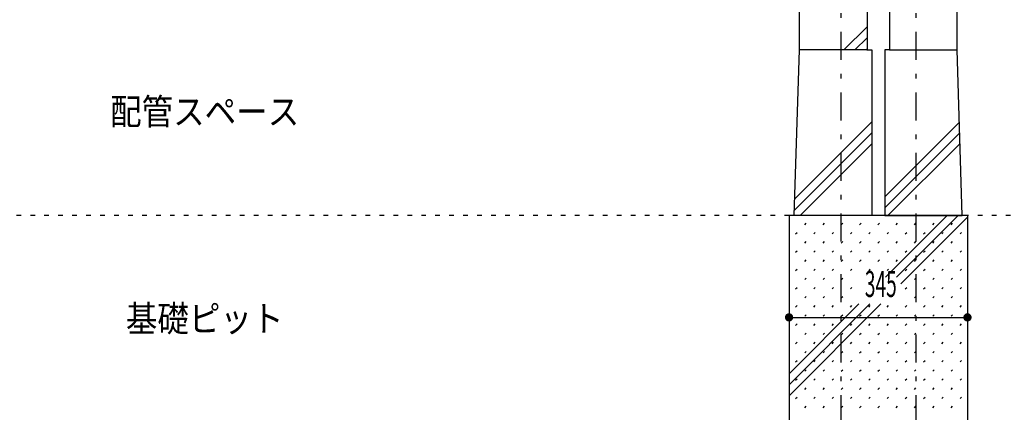
# Model space of a CAD drawing. Extents: x 0 to 41580, y 0 to 37800.
# Drawn here: x 23544 to 25448, y 28084 to 28842 of the extents above; entities that cross this region are included whole.
import ezdxf
from ezdxf.enums import TextEntityAlignment as Align

# ---------------------------------------------------------------- set-up
doc = ezdxf.new("R2010")
doc.units = 0
doc.header["$LTSCALE"] = 9
doc.linetypes.add('CENTER', pattern=[13, 6, -3, 1, -3])
doc.linetypes.add('DOT', pattern=[3, 1, -2])
for name, color, linetype in [('0平面図-1躯体', 7, 'CONTINUOUS'), ('0平面図-4文字', 7, 'CONTINUOUS'), ('0平面図-5器具表', 7, 'CONTINUOUS'), ('0平面図-7ハッチ２', 7, 'CONTINUOUS'), ('0平面図-A配管', 7, 'CONTINUOUS'), ('0平面図-C', 7, 'CONTINUOUS'), ('0平面図-D芯', 7, 'CONTINUOUS')]:
    doc.layers.add(name, color=color, linetype=linetype)
doc.styles.get("Standard").update_dxf_attribs({"font": 'txt.shx', "bigfont": 'extfont.shx'})

msp = doc.modelspace()

# ---------------------------------------------------------------- linework, layer by layer
at = {"layer": '0平面図-1躯体', "color": 7, "linetype": 'Continuous'}
for p, q in [((25183, 28954.7), (25183, 28783.7)), ((25226, 28954.7), (25226, 28783.7)), ((25052, 28783.7), (25052, 28863.7)), ((25357, 28783.7), (25357, 28863.7)), ((25042, 28463.7), (25052, 28783.7)), ((25052, 28783.7), (25052, 28783.7)), ((25183, 28783.7), (25192, 28783.7)), ((25226, 28783.7), (25217, 28783.7))]:
    msp.add_line(p, q, dxfattribs=at)
at = {"layer": '0平面図-1躯体', "color": 6, "linetype": 'Continuous'}
for p, q in [((25183, 28783.7), (25052, 28783.7)), ((25226, 28783.7), (25357, 28783.7))]:
    msp.add_line(p, q, dxfattribs=at)
at = {"layer": '0平面図-1躯体', "color": 7, "linetype": 'Continuous'}
for points in [[(25192, 28783.7), (25192, 28463.7), (25042, 28463.7)], [(25217, 28783.7), (25217, 28463.7), (25367, 28463.7), (25357, 28783.7)]]:
    msp.add_lwpolyline(points, dxfattribs=at)
at = {"layer": '0平面図-5器具表', "color": 6, "linetype": 'CENTER'}
for p, q in [((25132, 31743.7), (25132, 27563.7)), ((25277, 31743.7), (25277, 27563.7))]:
    msp.add_line(p, q, dxfattribs=at)
at = {"layer": '0平面図-5器具表', "color": 6, "linetype": 'Continuous'}
for p, q in [((25032, 28287.1), (25032, 28167.1)), ((25377, 28287.1), (25377, 28167.1)), ((25032, 28267.1), (25377, 28267.1))]:
    msp.add_line(p, q, dxfattribs=at)
at = {"layer": '0平面図-5器具表', "color": 4, "linetype": 'Continuous', "const_width": 8}
for points in [[(25028, 28267.1, 1), (25036, 28267.1, 1)], [(25373, 28267.1, 1), (25381, 28267.1, 1)]]:
    msp.add_lwpolyline(points, format="xyb", close=True, dxfattribs=at)
at = {"layer": '0平面図-7ハッチ２', "color": 6, "linetype": 'Continuous'}
for p, q in [((25138.1, 28783.7), (25183, 28828.7)), ((25159.3, 28783.7), (25183, 28807.5)), ((25180.5, 28783.7), (25183, 28786.2)), ((25043, 28496), (25192, 28645)), ((25217, 28500), (25361.4, 28644.3)), ((25042.3, 28474.1), (25192, 28623.7)), ((25217, 28478.7), (25362, 28623.7)), ((25053.2, 28463.7), (25192, 28602.5)), ((25223.2, 28463.7), (25362.6, 28603.2))]:
    msp.add_line(p, q, dxfattribs=at)
at = {"layer": '0平面図-A配管', "color": 6, "linetype": 'DOT'}
for p, q in [((25032, 28463.7), (22762, 28463.7)), ((27647, 28463.7), (25377, 28463.7))]:
    msp.add_line(p, q, dxfattribs=at)
at = {"layer": '0平面図-A配管', "color": 2, "linetype": 'Continuous'}
for p, q in [((25032, 28463.7), (25032, 28063.7)), ((25377, 28463.7), (25032, 28463.7)), ((25377, 28463.7), (25377, 28063.7))]:
    msp.add_line(p, q, dxfattribs=at)
at = {"layer": '0平面図-C', "color": 6, "linetype": 'Continuous'}
for p, q in [((25218.7, 28344.7), (25337.7, 28463.7)), ((25239.9, 28344.7), (25358.9, 28463.7)), ((25247.9, 28331.6), (25377, 28460.6)), ((25032, 28115.6), (25209.6, 28293.2)), ((25032, 28136.8), (25188.4, 28293.2)), ((25032, 28158.1), (25167.2, 28293.2))]:
    msp.add_line(p, q, dxfattribs=at)
at = {"layer": '0平面図-D芯', "color": 5, "linetype": 'Continuous'}
for p, q in [((25062.3, 28446), (25065.1, 28448.9)), ((25097.7, 28446), (25100.5, 28448.9)), ((25133, 28446), (25135.9, 28448.9)), ((25168.4, 28446), (25171.2, 28448.9)), ((25203.7, 28446), (25206.6, 28448.9)), ((25239.1, 28446), (25241.9, 28448.9)), ((25274.4, 28446), (25277.3, 28448.9)), ((25309.8, 28446), (25312.6, 28448.9)), ((25345.2, 28446), (25348, 28448.9)), ((25044.6, 28428.4), (25047.5, 28431.2)), ((25080, 28428.4), (25082.8, 28431.2)), ((25115.3, 28428.4), (25118.2, 28431.2)), ((25150.7, 28428.4), (25153.5, 28431.2)), ((25186.1, 28428.4), (25188.9, 28431.2)), ((25221.4, 28428.4), (25224.2, 28431.2)), ((25256.8, 28428.4), (25259.6, 28431.2)), ((25292.1, 28428.4), (25294.9, 28431.2)), ((25327.5, 28428.4), (25330.3, 28431.2)), ((25362.8, 28428.4), (25365.7, 28431.2)), ((25062.3, 28410.7), (25065.1, 28413.5)), ((25097.7, 28410.7), (25100.5, 28413.5)), ((25133, 28410.7), (25135.9, 28413.5)), ((25168.4, 28410.7), (25171.2, 28413.5)), ((25203.7, 28410.7), (25206.6, 28413.5)), ((25239.1, 28410.7), (25241.9, 28413.5)), ((25274.4, 28410.7), (25277.3, 28413.5)), ((25309.8, 28410.7), (25312.6, 28413.5)), ((25345.2, 28410.7), (25348, 28413.5)), ((25044.6, 28393), (25047.5, 28395.8)), ((25080, 28393), (25082.8, 28395.8)), ((25115.3, 28393), (25118.2, 28395.8)), ((25150.7, 28393), (25153.5, 28395.8)), ((25186.1, 28393), (25188.9, 28395.8)), ((25221.4, 28393), (25224.2, 28395.8)), ((25256.8, 28393), (25259.6, 28395.8)), ((25292.1, 28393), (25294.9, 28395.8)), ((25327.5, 28393), (25330.3, 28395.8)), ((25362.8, 28393), (25365.7, 28395.8)), ((25062.3, 28375.3), (25065.1, 28378.1)), ((25097.7, 28375.3), (25100.5, 28378.1)), ((25133, 28375.3), (25135.9, 28378.1)), ((25168.4, 28375.3), (25171.2, 28378.1)), ((25203.7, 28375.3), (25206.6, 28378.1)), ((25239.1, 28375.3), (25241.9, 28378.1)), ((25274.4, 28375.3), (25277.3, 28378.1)), ((25309.8, 28375.3), (25312.6, 28378.1)), ((25345.2, 28375.3), (25348, 28378.1)), ((25044.6, 28357.6), (25047.5, 28360.5)), ((25080, 28357.6), (25082.8, 28360.5)), ((25115.3, 28357.6), (25118.2, 28360.5)), ((25150.7, 28357.6), (25153.5, 28360.5)), ((25186.1, 28357.6), (25188.9, 28360.5)), ((25221.4, 28357.6), (25224.2, 28360.5)), ((25256.8, 28357.6), (25259.6, 28360.5)), ((25292.1, 28357.6), (25294.9, 28360.5)), ((25327.5, 28357.6), (25330.3, 28360.5)), ((25362.8, 28357.6), (25365.7, 28360.5)), ((25062.3, 28340), (25065.1, 28342.8)), ((25097.7, 28340), (25100.5, 28342.8)), ((25133, 28340), (25135.9, 28342.8)), ((25274.4, 28340), (25277.3, 28342.8)), ((25309.8, 28340), (25312.6, 28342.8)), ((25345.2, 28340), (25348, 28342.8)), ((25044.6, 28322.3), (25047.5, 28325.1)), ((25080, 28322.3), (25082.8, 28325.1)), ((25115.3, 28322.3), (25118.2, 28325.1)), ((25150.7, 28322.3), (25153.5, 28325.1)), ((25256.8, 28322.3), (25259.6, 28325.1)), ((25292.1, 28322.3), (25294.9, 28325.1)), ((25327.5, 28322.3), (25330.3, 28325.1)), ((25362.8, 28322.3), (25365.7, 28325.1)), ((25062.3, 28304.6), (25065.1, 28307.4)), ((25097.7, 28304.6), (25100.5, 28307.4)), ((25133, 28304.6), (25135.9, 28307.4)), ((25274.4, 28304.6), (25277.3, 28307.4)), ((25309.8, 28304.6), (25312.6, 28307.4)), ((25345.2, 28304.6), (25348, 28307.4)), ((25044.6, 28286.9), (25047.5, 28289.8)), ((25080, 28286.9), (25082.8, 28289.8)), ((25115.3, 28286.9), (25118.2, 28289.8)), ((25150.7, 28286.9), (25153.5, 28289.8)), ((25186.1, 28286.9), (25188.9, 28289.8)), ((25221.4, 28286.9), (25224.2, 28289.8)), ((25256.8, 28286.9), (25259.6, 28289.8)), ((25292.1, 28286.9), (25294.9, 28289.8)), ((25327.5, 28286.9), (25330.3, 28289.8)), ((25362.8, 28286.9), (25365.7, 28289.8)), ((25044.6, 28251.6), (25047.5, 28254.4)), ((25062.3, 28269.3), (25065.1, 28272.1)), ((25080, 28251.6), (25082.8, 28254.4)), ((25097.7, 28269.3), (25100.5, 28272.1)), ((25115.3, 28251.6), (25118.2, 28254.4)), ((25133, 28269.3), (25135.9, 28272.1)), ((25150.7, 28251.6), (25153.5, 28254.4)), ((25168.4, 28269.3), (25171.2, 28272.1)), ((25186.1, 28251.6), (25188.9, 28254.4)), ((25203.7, 28269.3), (25206.6, 28272.1)), ((25221.4, 28251.6), (25224.2, 28254.4)), ((25239.1, 28269.3), (25241.9, 28272.1)), ((25256.8, 28251.6), (25259.6, 28254.4)), ((25274.4, 28269.3), (25277.3, 28272.1)), ((25292.1, 28251.6), (25294.9, 28254.4)), ((25309.8, 28269.3), (25312.6, 28272.1)), ((25327.5, 28251.6), (25330.3, 28254.4)), ((25345.2, 28269.3), (25348, 28272.1)), ((25362.8, 28251.6), (25365.7, 28254.4)), ((25062.3, 28233.9), (25065.1, 28236.7)), ((25097.7, 28233.9), (25100.5, 28236.7)), ((25133, 28233.9), (25135.9, 28236.7)), ((25168.4, 28233.9), (25171.2, 28236.7)), ((25203.7, 28233.9), (25206.6, 28236.7)), ((25239.1, 28233.9), (25241.9, 28236.7)), ((25274.4, 28233.9), (25277.3, 28236.7)), ((25309.8, 28233.9), (25312.6, 28236.7)), ((25345.2, 28233.9), (25348, 28236.7)), ((25044.6, 28216.2), (25047.5, 28219)), ((25080, 28216.2), (25082.8, 28219)), ((25115.3, 28216.2), (25118.2, 28219)), ((25150.7, 28216.2), (25153.5, 28219)), ((25186.1, 28216.2), (25188.9, 28219)), ((25221.4, 28216.2), (25224.2, 28219)), ((25256.8, 28216.2), (25259.6, 28219)), ((25292.1, 28216.2), (25294.9, 28219)), ((25327.5, 28216.2), (25330.3, 28219)), ((25362.8, 28216.2), (25365.7, 28219)), ((25062.3, 28198.5), (25065.1, 28201.4)), ((25097.7, 28198.5), (25100.5, 28201.4)), ((25133, 28198.5), (25135.9, 28201.4)), ((25168.4, 28198.5), (25171.2, 28201.4)), ((25203.7, 28198.5), (25206.6, 28201.4)), ((25239.1, 28198.5), (25241.9, 28201.4)), ((25274.4, 28198.5), (25277.3, 28201.4)), ((25309.8, 28198.5), (25312.6, 28201.4)), ((25345.2, 28198.5), (25348, 28201.4)), ((25044.6, 28180.9), (25047.5, 28183.7)), ((25080, 28180.9), (25082.8, 28183.7)), ((25115.3, 28180.9), (25118.2, 28183.7)), ((25150.7, 28180.9), (25153.5, 28183.7)), ((25186.1, 28180.9), (25188.9, 28183.7)), ((25221.4, 28180.9), (25224.2, 28183.7)), ((25256.8, 28180.9), (25259.6, 28183.7)), ((25292.1, 28180.9), (25294.9, 28183.7)), ((25327.5, 28180.9), (25330.3, 28183.7)), ((25362.8, 28180.9), (25365.7, 28183.7)), ((25062.3, 28163.2), (25065.1, 28166)), ((25097.7, 28163.2), (25100.5, 28166)), ((25133, 28163.2), (25135.9, 28166)), ((25168.4, 28163.2), (25171.2, 28166)), ((25203.7, 28163.2), (25206.6, 28166)), ((25239.1, 28163.2), (25241.9, 28166)), ((25274.4, 28163.2), (25277.3, 28166)), ((25309.8, 28163.2), (25312.6, 28166)), ((25345.2, 28163.2), (25348, 28166)), ((25044.6, 28145.5), (25047.5, 28148.3)), ((25080, 28145.5), (25082.8, 28148.3)), ((25115.3, 28145.5), (25118.2, 28148.3)), ((25150.7, 28145.5), (25153.5, 28148.3)), ((25186.1, 28145.5), (25188.9, 28148.3)), ((25221.4, 28145.5), (25224.2, 28148.3)), ((25256.8, 28145.5), (25259.6, 28148.3)), ((25292.1, 28145.5), (25294.9, 28148.3)), ((25327.5, 28145.5), (25330.3, 28148.3)), ((25362.8, 28145.5), (25365.7, 28148.3)), ((25062.3, 28127.8), (25065.1, 28130.7)), ((25097.7, 28127.8), (25100.5, 28130.7)), ((25133, 28127.8), (25135.9, 28130.7)), ((25168.4, 28127.8), (25171.2, 28130.7)), ((25203.7, 28127.8), (25206.6, 28130.7)), ((25239.1, 28127.8), (25241.9, 28130.7)), ((25274.4, 28127.8), (25277.3, 28130.7)), ((25309.8, 28127.8), (25312.6, 28130.7)), ((25345.2, 28127.8), (25348, 28130.7)), ((25044.6, 28110.2), (25047.5, 28113)), ((25080, 28110.2), (25082.8, 28113)), ((25115.3, 28110.2), (25118.2, 28113)), ((25150.7, 28110.2), (25153.5, 28113)), ((25186.1, 28110.2), (25188.9, 28113)), ((25221.4, 28110.2), (25224.2, 28113)), ((25256.8, 28110.2), (25259.6, 28113)), ((25292.1, 28110.2), (25294.9, 28113)), ((25327.5, 28110.2), (25330.3, 28113)), ((25362.8, 28110.2), (25365.7, 28113)), ((25062.3, 28092.5), (25065.1, 28095.3)), ((25097.7, 28092.5), (25100.5, 28095.3)), ((25133, 28092.5), (25135.9, 28095.3)), ((25168.4, 28092.5), (25171.2, 28095.3)), ((25203.7, 28092.5), (25206.6, 28095.3)), ((25239.1, 28092.5), (25241.9, 28095.3)), ((25274.4, 28092.5), (25277.3, 28095.3)), ((25309.8, 28092.5), (25312.6, 28095.3)), ((25345.2, 28092.5), (25348, 28095.3))]:
    msp.add_line(p, q, dxfattribs=at)

# ---------------------------------------------------------------- texts
at = {"layer": '0平面図-4文字', "color": 4, "lineweight": -3, "width": 0.885}
for s, p in [('配管スペース', (23902, 28664.7)), ('基礎ピット', (23902, 28264.7))]:
    msp.add_text(s, height=50.49, dxfattribs=at).set_placement(p, align=Align.MIDDLE_CENTER)
at = {"layer": '0平面図-5器具表', "color": 4, "lineweight": -3, "width": 0.538}
msp.add_text('345', height=50.49, dxfattribs=at).set_placement((25209.4, 28290.7), align=Align.BOTTOM_CENTER)

doc.saveas('drawing.dxf')
